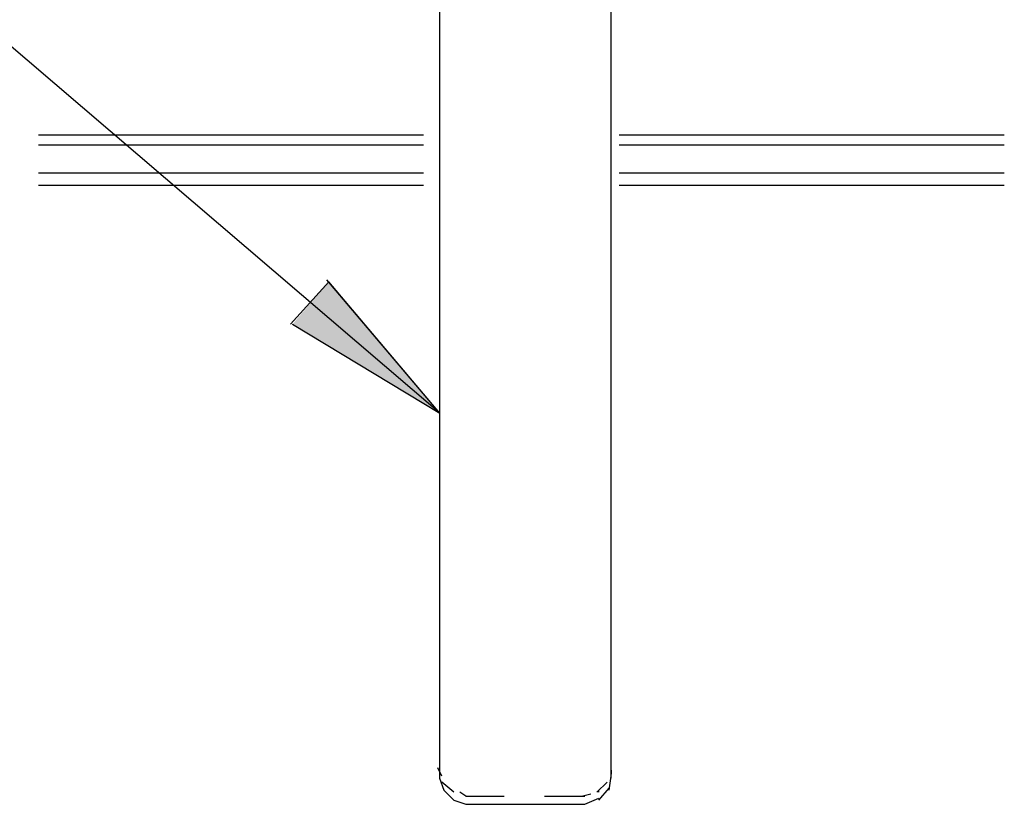
# Model space of a CAD drawing. Units: inches. Extents: x 0 to 11, y 0 to 11.2.
# Drawn here: x 6.7 to 7.1, y 4.4 to 4.7 of the extents above; entities that cross this region are included whole.
import ezdxf

# ---------------------------------------------------------------- set-up
doc = ezdxf.new("R2010")
doc.units = ezdxf.units.IN
doc.header["$MEASUREMENT"] = 0
doc.layers.add('Layer 1', color=7, linetype='Continuous')

msp = doc.modelspace()

# ---------------------------------------------------------------- hatches: boundary and pattern name
at = {"layer": 'Layer 1'}
msp.add_hatch(color=7, dxfattribs=at).paths.add_polyline_path([(6.85099, 4.61908), (6.91041, 4.58327), (6.86565, 4.63618)])

# ---------------------------------------------------------------- linework, layer by layer
at = {"layer": 'Layer 1', "color": 7, "lineweight": 25}
for points in [[(6.91041, 4.58327), (5.94353, 5.41016)], [(6.9104, 4.76233), (6.9104, 4.43596)], [(6.97958, 4.43596), (6.97958, 4.75092)], [(6.74845, 4.69558), (6.9039, 4.69558)], [(6.98284, 4.69558), (7.13828, 4.69558)], [(6.74845, 4.69152), (6.90389, 4.69152)], [(6.98284, 4.69152), (7.13829, 4.69152)], [(6.74845, 4.68012), (6.9039, 4.68012)], [(6.98284, 4.68012), (7.13828, 4.68012)], [(6.74845, 4.67524), (6.90389, 4.67524)], [(6.98284, 4.67524), (7.13829, 4.67524)], [(6.86565, 4.63618), (6.85017, 4.61908)], [(6.85099, 4.61908), (6.91041, 4.58327), (6.86483, 4.63698)], [(6.91122, 4.43677), (6.9096, 4.44003)], [(6.97958, 4.43921), (6.97958, 4.43759)], [(6.9104, 4.43596), (6.91203, 4.43107), (6.9161, 4.427), (6.92099, 4.42538)], [(6.97876, 4.43107), (6.97958, 4.43677)], [(6.9161, 4.43027), (6.91122, 4.43434)], [(6.97796, 4.43434), (6.97389, 4.43027)], [(6.9747, 4.427), (6.97876, 4.43189)], [(6.9747, 4.43027), (6.9747, 4.43107)], [(6.92099, 4.42863), (6.91854, 4.43027)], [(6.92099, 4.42863), (6.93644, 4.42863)], [(6.95272, 4.42863), (6.969, 4.42863)], [(6.97145, 4.42945), (6.9682, 4.42863)], [(6.969, 4.42538), (6.9747, 4.42782)], [(6.92099, 4.42538), (6.969, 4.42538)]]:
    msp.add_lwpolyline(points, dxfattribs=at)
at = {"layer": 'Layer 1', "lineweight": 0}
msp.add_lwpolyline([(6.85099, 4.61908), (6.91041, 4.58327), (6.86565, 4.63618)], dxfattribs=at)

doc.saveas('drawing.dxf')
